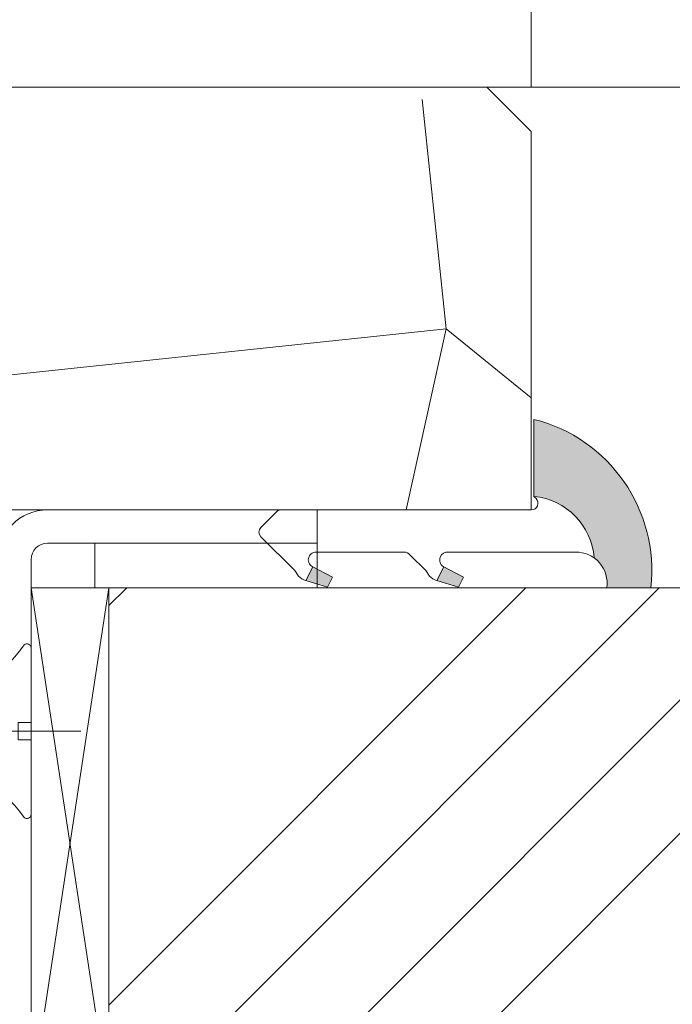
# Model space of a CAD drawing. Units: millimetres. Extents: x 0 to 437, y -14 to 612.
# Drawn here: x 107 to 122, y 438 to 460 of the extents above; entities that cross this region are included whole.
import ezdxf

# ---------------------------------------------------------------- set-up
doc = ezdxf.new("R2010")
doc.units = ezdxf.units.MM
doc.header["$PDMODE"] = 2
doc.header["$PDSIZE"] = 10
for name, color, linetype, lineweight in [('Accessoires', 5, 'Continuous', 9), ('AM_4', 3, 'Continuous', 20), ('AM_5', 3, 'Continuous', 20), ('Contour principale', 30, 'Continuous', 15), ('Contour secondaire', 5, 'Continuous', 9)]:
    doc.layers.add(name, color=color, linetype=linetype, lineweight=lineweight)
doc.layers.add('Détails masqués', color=9, linetype='Continuous', lineweight=0, plot=False)
doc.styles.get("Standard").update_dxf_attribs({"font": 'arial.ttf'})
doc.dimstyles.new('MAL-ISO$0', dxfattribs={"dimtxt": 3, "dimasz": 3, "dimexe": 1, "dimexo": 1, "dimgap": 1.5, "dimtad": 1, "dimtxsty": 'Standard', "dimcen": 0, "dimclrd": 256, "dimclre": 256, "dimclrt": 3, "dimadec": 1, "dimazin": 2, "dimtp": 0.1, "dimtm": 0.1, "dimtfac": 0.71, "dimtmove": 0, "dimatfit": 3, "dimfxl": 1, "dimlwd": -1, "dimlwe": -1, "dimarcsym": 1})

# ---------------------------------------------------------------- blocks, each defined once
blk = doc.blocks.new('*D19')
at = {"layer": 'AM_5', "transparency": 16777216}
for p, q in [((99.09751080334972, 408.8225937172332), (99.09750956164245, 482.6290358436397)), ((338.1403317156588, 408.8225990682397), (338.1403304739515, 482.6290398652562)), ((102.0975095784663, 481.6290358941112), (335.1403304907753, 481.6290398147847))]:
    blk.add_line(p, q, dxfattribs=at)
for points in [[(102.0975095700544, 482.1290358941112), (102.0975095868782, 481.1290358941112), (99.09750957846629, 481.6290358436397)], [(335.1403304823634, 482.1290398147847), (335.1403304991873, 481.1290398147847), (338.1403304907753, 481.6290398652562)]]:
    blk.add_solid(points, dxfattribs=at)
at = {"layer": 'Defpoints', "color": 0, "transparency": 16777216}
for p in [(338.1403305056688, 481.6290398547998), (99.09751083278468, 407.8225937141688), (338.1403317450937, 407.8225990577833)]:
    blk.add_point(p, dxfattribs=at)
at = {"layer": 'AM_5', "color": 3, "transparency": 16777216, "insert": (213.6789632704923, 485.7511387263184), "char_height": 4, "attachment_point": 5, "rotation": 9.639346397879344e-07}
blk.add_mtext('Largeur passage Réel = LS + LSF - 179 (1681)', dxfattribs=at)
blk = doc.blocks.new('sby')
at = {"layer": 'Contour secondaire', "color": 5}
for p, q in [((-0.001530087400283264, 8.947922448249301), (0.02234452662401054, -130.6703730405425)), ((-1.541538597533872, 0.0005276504234643653), (-14.96819485421111, 0.002823596667440142)), ((-0.493127934038057, 0.0002637329889694229), (0.4931278438416484, 0.0002637329889694229)), ((1.543384161535869, 0.0005276504234643653), (14.9700404182131, 0.002823596667440142)), ((1.543384161535869, 0.0005276504234643653), (1.543779902269421, -2.313758030461031)), ((-1.54233007899893, -3.856257535517216e-09), (-1.541934338267197, -2.314285684740753)), ((-1.541934338267197, -2.314285684740753), (1.543779902269421, -2.313758030461031)), ((-5.808659139247538, -19.90301326925328), (6.118024660563492, -15.90933257900542)), ((6.118024660563492, -15.90933257900542), (7.812502216247822, -17.01070549794895)), ((-7.80419657344828, -21.58486337723662), (7.814521376875064, -17.01011408232807)), ((-7.80419657344828, -21.58486337723662), (7.814521376875064, -17.01011408232807)), ((7.812502216247822, -17.01070549794895), (5.915083573016318, -18.6520155876533)), ((5.915083573016318, -18.6520155876533), (-5.809386516322434, -23.45907422441451)), ((5.915810950493437, -22.90570451679014), (5.915153520289095, -19.06106584375448)), ((-7.80419657344828, -21.58486337723662), (-5.808659139247538, -19.90301326925328)), ((-5.809386516322434, -23.45907422441451), (-7.805532034144562, -21.58486337646536)), ((-5.808659139247311, -27.71276315449722), (5.915810950493437, -22.90570451679014)), ((5.915810950493437, -22.90570451679014), (7.814521376874836, -24.81986396757202)), ((-5.808659139247311, -27.71276315449722), (-5.809386516320615, -23.45907422441451)), ((-7.804196573448053, -29.39461326248056), (7.814521376874836, -24.81986396757202)), ((5.915083573014272, -26.46176547289724), (-5.809386516322661, -31.26882410965845)), ((5.915083573014272, -26.46176547289724), (7.813185915822032, -24.81986396757202)), ((5.915810950493324, -30.71545440203408), (5.915083573014272, -26.46176547289724)), ((-7.804196573448053, -29.39461326248056), (-5.808659139247311, -27.71276315449722)), ((-5.809386516322661, -31.26882410965845), (-7.805532034144335, -29.39461326170931)), ((-5.808659139247538, -35.52251303972662), (-5.809386516320842, -31.26882410965845)), ((-5.808659139247538, -35.52251303972662), (5.915810950493324, -30.71545440203408)), ((5.915810950493324, -30.71545440203408), (7.814521376875064, -32.62961385281596)), ((-7.80419657344828, -37.20436314772451), (7.814521376875064, -32.62961385281596)), ((5.915083573014499, -34.27151535814119), (7.81318591582226, -32.62961385281596)), ((5.915083573014499, -34.27151535814119), (-5.809386516322888, -39.0785739949024)), ((5.915810950493551, -38.52520428727803), (5.915083573014499, -34.27151535814119)), ((-7.80419657344828, -37.20436314772451), (-5.808659139247538, -35.52251303972662)), ((-5.809386516322888, -39.0785739949024), (-7.805532034144562, -37.20436314695326)), ((-5.808659139247652, -43.33226292497056), (5.915810950493551, -38.52520428727803)), ((5.915810950493551, -38.52520428727803), (7.81452137687495, -40.43936373805991)), ((-7.804196573447939, -45.0141130329539), (7.81452137687495, -40.43936373805991)), ((-5.808659139247652, -43.33226292497056), (-5.809386516321069, -39.0785739949024)), ((5.915083573014385, -42.08126524338513), (7.813185915822146, -40.43936373805991)), ((5.915083573014385, -42.08126524338513), (-5.809386516322547, -46.88832388014634)), ((5.915810950493324, -46.33495417252198), (5.915083573014385, -42.08126524338513)), ((-7.804196573447939, -45.0141130329539), (-5.808659139247652, -43.33226292497056)), ((-5.809386516322547, -46.88832388014634), (-7.805532034144221, -45.0141130321972)), ((-5.808659139247425, -51.14201281021451), (-5.809386516320728, -46.88832388014634)), ((-5.808659139247425, -51.14201281021451), (5.915810950493324, -46.33495417252198)), ((5.915810950493324, -46.33495417252198), (7.814521376874723, -48.24911362330386)), ((-7.804196573448166, -52.82386291819785), (7.814521376874723, -48.24911362330386)), ((5.915083573014158, -49.89101512862908), (7.813185915821919, -48.24911362330386)), ((-7.804196573448166, -52.82386291819785), (-5.808659139247425, -51.14201281021451)), ((5.915083573014158, -49.89101512862908), (-5.809386516322775, -54.69807376539029)), ((5.91581095049321, -54.14470405775137), (5.915083573014158, -49.89101512862908)), ((-5.809386516322775, -54.69807376539029), (-7.805532034144449, -52.82386291744115)), ((-5.808659139247538, -58.95176269545846), (-5.809386516320956, -54.69807376539029)), ((-5.808659139247538, -58.95176269545846), (5.91581095049321, -54.14470405775137)), ((5.91581095049321, -54.14470405775137), (7.81452137687495, -56.05886350853325)), ((-7.804196573448394, -60.63361280344179), (7.81452137687495, -56.05886350853325)), ((5.915083573014499, -57.70076501387302), (7.813185915822146, -56.05886350853325)), ((5.915083573014499, -57.70076501387302), (-5.809386516322547, -62.50782365063424)), ((5.915810950493437, -61.95445394299531), (5.915083573014499, -57.70076501387302)), ((-7.804196573448394, -60.63361280344179), (-5.808659139247538, -58.95176269545846)), ((-5.809386516322547, -62.50782365063424), (-7.805532034144676, -60.63361280268509)), ((-5.808659139247311, -66.7615125807024), (-5.809386516320728, -62.50782365063424)), ((-5.808659139247311, -66.7615125807024), (5.915810950493437, -61.95445394299531)), ((5.915810950493437, -61.95445394299531), (7.814521376874836, -63.8686133937772)), ((-7.804196573448053, -68.44336268868574), (7.814521376874836, -63.8686133937772)), ((5.915083573014272, -65.51051489910242), (7.813185915822032, -63.8686133937772)), ((-7.804196573448053, -68.44336268868574), (-5.808659139247311, -66.7615125807024)), ((5.915083573014272, -65.51051489910242), (-5.809386516322661, -70.31757353586363)), ((5.91581095049321, -69.76420382823926), (5.915083573014272, -65.51051489910242)), ((-5.809386516322661, -70.31757353586363), (-7.805532034144335, -68.44336268792904)), ((-5.808659139247538, -74.57126246594635), (-5.809386516320842, -70.31757353586363)), ((-5.808659139247538, -74.57126246594635), (5.91581095049321, -69.76420382823926)), ((5.91581095049321, -69.76420382823926), (7.814521376875064, -71.67836327902114)), ((-7.80419657344828, -76.25311257392968), (7.814521376875064, -71.67836327902114)), ((5.915083573014499, -73.32026478434636), (7.81318591582226, -71.67836327902114)), ((5.915083573014499, -73.32026478434636), (-5.809386516322888, -78.12732342110758)), ((5.915810950493551, -77.5739537134832), (5.915083573014499, -73.32026478434636)), ((-7.80419657344828, -76.25311257392968), (-5.808659139247538, -74.57126246594635)), ((-5.809386516322888, -78.12732342110758), (-7.805532034144562, -76.25311257317298)), ((-5.808659139247652, -82.3810123511903), (5.915810950493551, -77.5739537134832)), ((5.915810950493551, -77.5739537134832), (7.81452137687495, -79.48811316426509)), ((-7.804196573448053, -84.06286245917363), (7.81452137687495, -79.48811316426509)), ((-5.808659139247652, -82.3810123511903), (-5.809386516321069, -78.12732342110758)), ((5.915083573014385, -81.13001466959031), (7.813185915822146, -79.48811316426509)), ((5.915083573014385, -81.13001466959031), (-5.809386516322661, -85.93707330635152)), ((5.915810950493324, -85.38370359872715), (5.915083573014385, -81.13001466959031)), ((-7.804196573448053, -84.06286245917363), (-5.808659139247652, -82.3810123511903)), ((-5.809386516322661, -85.93707330635152), (-7.805532034144335, -84.06286245840238)), ((-5.808659139249244, -90.19076223643424), (-5.809386516322661, -85.93707330635152)), ((-5.808659139249244, -90.19076223643424), (5.915810950491505, -85.38370359872715)), ((5.915810950491505, -85.38370359872715), (7.814521376872904, -87.29786304950903)), ((-7.804196573449985, -91.87261234441758), (7.814521376872904, -87.29786304950903)), ((5.915083573012339, -88.93976455483426), (7.8131859158201, -87.29786304950903)), ((-7.804196573449985, -91.87261234441758), (-5.808659139249244, -90.19076223643424)), ((5.915083573012339, -88.93976455483426), (-5.809386516324594, -93.74682319159547)), ((5.915810950491732, -93.1934534839711), (5.915083573012339, -88.93976455483426)), ((-5.809386516324594, -93.74682319159547), (-7.805532034146268, -91.87261234364632)), ((-5.808659139249471, -98.00051212166363), (-5.809386516322775, -93.74682319159547)), ((-5.808659139249471, -98.00051212166363), (5.915810950491732, -93.1934534839711)), ((5.915810950491732, -93.1934534839711), (7.814521376873131, -95.10761293475298)), ((-7.804196573450213, -99.68236222966152), (7.814521376873131, -95.10761293475298)), ((6.334790302902775, -96.57743375366044), (7.814521376873131, -95.10761293475298)), ((6.334790302902775, -96.57743375366044), (-5.19282407878211, -101.3037811154172)), ((5.247748884781686, -101.2771102919833), (6.334790302902775, -96.57743375366044)), ((-7.804196573450213, -99.68236222966152), (-5.808659139249471, -98.00051212166363)), ((-7.805532034146495, -99.68236222889027), (-5.19282407878211, -101.3037811154172)), ((-4.294100780611075, -105.1892897340113), (-5.19282407878211, -101.3037811154172)), ((-4.294100780609256, -105.1892897340113), (5.247748884783505, -101.2771102919833)), ((5.247748884783505, -101.2771102919833), (7.086330107557274, -103.130651292613)), ((-6.146677291140804, -107.0066218722168), (7.086330107557274, -103.130651292613)), ((7.086330107557274, -103.130651292613), (4.357787764447608, -105.1977590470087)), ((-4.294100780609256, -105.1892897340113), (-6.146677291140804, -107.0066218722168)), ((4.357787764447608, -105.1977590470087), (-3.553846087319357, -108.4415464035519)), ((3.404999853271988, -109.2439864800399), (4.339128050061959, -105.2054095711246)), ((3.404999853381128, -109.2439864799817), (4.337309140261027, -105.2132733830549)), ((-6.146677291140804, -107.0066218722168), (-3.553846087319357, -108.4415464035519)), ((-2.774564356490259, -111.7776214572186), (-3.546457783648179, -108.4456352382367)), ((-2.770588006083813, -111.7759911447647), (-3.542888637728424, -108.4370538250041)), ((-2.774564356490259, -111.7776214572186), (3.404999853381128, -109.2439864799817)), ((3.404999853381128, -109.2439864799817), (4.81591202773609, -111.0049848025701)), ((-4.771072319214113, -113.8130289723449), (4.81591202773609, -111.0049848025701)), ((4.81591202773609, -111.0049848025701), (2.496239102442132, -113.1728906675125)), ((-2.774564356490259, -111.7776214572186), (-4.771072319214113, -113.8130289723449)), ((2.496239102442132, -113.1728906675125), (-2.022167635306573, -115.0254474116518)), ((1.563929815965707, -117.2036037637008), (2.496239102443951, -113.1728906675125)), ((-2.022167635306573, -115.0254474116518), (-4.771072319214113, -113.8130289723449)), ((-0.4978774864173374, -121.6052595843794), (-2.022167635306573, -115.0254474116518)), ((-1.515174006806888, -117.2036037637008), (-2.019260185896087, -115.0242553509743)), ((-1.250274208048609, -118.3574336306629), (1.563929815965707, -117.2036037637008)), ((1.563929815965707, -117.2036037637008), (1.801277149863608, -119.0926067758119)), ((-0.8968816594222062, -119.8829021219863), (1.801277149863608, -119.0926067758119)), ((1.801277149863608, -119.0926067758119), (0.6551690650740056, -121.1325079512462)), ((0.6551690650740056, -121.1325079512462), (-0.4978774864173374, -121.6052595843794)), ((0.02437790457940991, -123.8596482132707), (-0.4978774864173374, -121.6052595843794)), ((0.02437790457940991, -123.8596482132707), (0.6551690650740056, -121.1325079512462))]:
    blk.add_line(p, q, dxfattribs=at)
for centre, radius, start, end in [((14.97012799638105, -0.7471763982248376), 0.7500000000015004, 315.0097975312387, 90.00979753121862), ((-14.96987158794764, -0.7522961148861214), 0.7500000000015002, 90.0097975361691, 225.0097975361256), ((-27.99089051590988, -19.61251015176822), 22.18413353974098, 359.249685443828, 55.76684845893157), ((27.9908904257137, -19.61251015175367), 22.18413353974098, 124.2331515410361, 170.3906814839999)]:
    blk.add_arc(centre, radius, start, end, dxfattribs=at)
blk = doc.blocks.new('Patte fixation vitrage 23mm')
at = {"layer": 'Accessoires', "color": 5, "linetype": 'Continuous', "lineweight": 15}
for p, q in [((1.118299976803769, 0.0009288528207207492), (7.180665169149336, 0.0009289166051189568)), ((7.180665169149336, 0.0009289166051189568), (7.180665177040851, -0.749071083394881)), ((1.118299984695284, -0.7490711471792793), (7.180665177040851, -0.749071083394881)), ((0.7499999885707211, -1.117371151054499), (0.750000110954602, -11.83841438476787))]:
    blk.add_line(p, q, dxfattribs=at)
at = {"layer": 'Accessoires'}
blk.add_lwpolyline([(7.180665177040851, -0.749071083394881), (2.180665177040851, -0.7490710833949379), (2.180665177040908, -1.749071083394938), (7.180665177040851, -1.749071083394881)], close=True, dxfattribs=at)
at = {"layer": 'Accessoires', "color": 5, "linetype": 'Continuous', "lineweight": 15}
for radius in [1.118300000000005, 0.368300000000005]:
    blk.add_arc((1.118299988570811, -1.117371147179369), radius, 90.00000060282392, 180.0000006028239, dxfattribs=at)
at = {"layer": 'Détails masqués', "xscale": -0.125, "yscale": 0.125, "zscale": 0.125, "rotation": 270.0000008848388}
blk.add_blockref('sby', (0.750000032586513, -4.973233580142846), dxfattribs=at)
blk = doc.blocks.new('serbt')
at = {"layer": 'AM_4'}
h = blk.add_hatch(color=5, dxfattribs=at)
edge = h.paths.add_edge_path()
edge.add_arc((-33.0175631268258, -20.07640338939392), 13.97820772027356, 261.5609164869377, 324.2054311643935, ccw=False)
edge.add_line((-35.06897431846029, -33.90326142706655), (-35.10916159489026, -53.67733422757997))
edge.add_arc((-27.18238858091944, 15.87240502336332), 69.99999971635157, 263.4979008683569, 345.8066870811297)
edge.add_line((40.68078928949126, -1.291191616566721), (6.031659802626521, -1.22077344026372))
edge.add_arc((-23.88507987155459, 1.728787743602984), 30.06179009823093, 274.20733661720413, 354.3692727268613, ccw=False)
h.paths.add_polyline_path([(-25.53072293229499, 39.40945116103502), (-31.58567017306336, 42.56330403105188), (-34.61855207118688, 32.8678192956616), (-30.20233173488358, 30.56753349148908)])
h.paths.add_polyline_path([(-34.49700928348464, 91.81689820384524), (-30.07877739054193, 89.5204784289245), (-25.41490896842777, 98.36648138047256), (-31.47257868442258, 101.5151413185352)])
at = {"layer": 'AM_4', "color": 5}
for p, q in [((-11.87409182733427, 121.6604925316587), (-27.09640413776015, 106.4999280008105)), ((-7.631459901938797, 121.6518701388377), (-0.6457005803358697, 114.6376583727761)), ((2.945316737168469e-07, -1.100306690204889e-07), (0.2286660651416241, 112.5145566541378)), ((-27.09640413776015, 106.4999280008105), (-29.55135344147325, 104.7934556024272)), ((-31.47257868442258, 101.5151413185352), (-34.49700928348464, 91.81689820384524)), ((-31.47260595727051, 101.5150293724504), (-25.41490896842777, 98.36648138047256)), ((-25.29338510471279, 98.59697683160061), (-30.07877739054193, 89.5204784289245)), ((-18.88350020448979, 57.34266445303001), (-18.80448508671998, 96.22190260820207)), ((-34.49700928348464, 91.81689820384524), (-30.07877739054193, 89.5204784289245)), ((-20.20760440817776, 54.53869446452154), (-27.20563571568618, 47.56904996777848)), ((-27.20563571568618, 47.56904996777848), (-29.65364087719995, 45.86846563846802)), ((-31.58566850953257, 42.5633031644909), (-34.61855207118688, 32.8678192956616)), ((-31.58567017306336, 42.56330403105188), (-25.53072293229499, 39.40945116103502)), ((-25.40899738195641, 39.63984016411871), (-30.20233173488358, 30.56753349148908)), ((-19.04048029709611, -19.8990910285811), (-18.92432472809196, 37.25503539513011)), ((-34.61855207118688, 32.8678192956616), (-30.20233173488358, 30.56753349148908)), ((5.116998865262758, -2.131724221490003), (6.031659802685681, -1.220773440334597)), ((6.031661197904214, -1.220773443099461), (40.68078928949126, -1.291191616566721)), ((-35.06897431846029, -33.90326142706655), (-35.10993119114939, -54.05601260040131))]:
    blk.add_line(p, q, dxfattribs=at)
for centre, radius, start, end in [((-9.757087061083439, 119.5348653725869), 3.000000000000003, 44.88355670692903, 134.8835567063764), ((-2.771327739479602, 112.5206536065234), 3.000000000000003, 359.8835567066804, 44.88355670692903), ((-25.04130607347106, 99.94826702427599), 6.619394203338383, 132.9483180412593, 166.3085740417868), ((-22.25549710531412, 96.84509455121697), 3.506829767926098, 349.7636997954455, 150.0289097220968), ((-21.88412829003755, 57.03666461390821), 3.000000000000003, 304.7269263568563, 304.7269263734207), ((-22.01479042534265, 57.10671496804025), 3.140169199298274, 305.1350954910714, 4.309217279791466), ((-21.88412829003755, 57.03666461390821), 3.000000000000003, 309.357942834981, 309.3580820012195), ((-25.11568803254849, 40.99854916864353), 6.656508277054115, 132.9791144993651, 166.4041709305689), ((-23.87077507104663, 40.15622678528312), 8.128419887758126, 168.776875052161, 168.777008639882), ((-22.43429730993117, 37.71969064053514), 3.54059524817864, 352.4589401753227, 147.1580207224013), ((-27.18238895075683, 15.87240535099953), 70.00000000000007, 263.4979011994936, 345.8066868953633), ((-23.88507987155694, 1.728787743605821), 30.06179009823392, 274.2073366172082, 354.3692727267668), ((2.999994099011928, -0.006097062414482934), 3.000000000000003, 179.8835567066804, 314.8835567063764), ((-33.01756312682581, -20.07640338939391), 13.97820772027357, 261.5609164869377, 0.7268117680370333)]:
    blk.add_arc(centre, radius, start, end, dxfattribs=at)
blk = doc.blocks.new('*D43')
at = {"layer": 'AM_5', "transparency": 16777216}
for p, q in [((118.6094887519372, 458.3105274100812), (118.6094885615775, 469.6254098636522)), ((160.1189224627468, 458.3105336338529), (160.1189222723872, 469.6254105620001)), ((121.6094885784013, 468.6254099141237), (157.118922289211, 468.6254105115286))]:
    blk.add_line(p, q, dxfattribs=at)
for points in [[(121.6094885699894, 469.1254099141237), (121.6094885868133, 468.1254099141237), (118.6094885784013, 468.6254098636522)], [(157.1189222807991, 469.1254105115286), (157.118922297623, 468.1254105115286), (160.118922289211, 468.6254105620001)]]:
    blk.add_solid(points, dxfattribs=at)
at = {"layer": 'Defpoints', "color": 0, "transparency": 16777216}
for p in [(160.118922289211, 468.6254105620001), (118.609488768761, 457.3105274100812), (160.1189224795706, 457.3105336338529)]:
    blk.add_point(p, dxfattribs=at)
at = {"layer": 'AM_5', "color": 3, "transparency": 16777216, "char_height": 4, "attachment_point": 5, "rotation": 9.639346257545157e-07}
for s, insert in [('Clair vitrage', (139.3642053644567, 472.7475111678057)), ('LS - 246 (684)', (139.3642055031557, 464.5033092578466))]:
    blk.add_mtext(s, dxfattribs=dict(at, insert=insert))

msp = doc.modelspace()

# ---------------------------------------------------------------- hatches: boundary and pattern name
at = {"layer": 'Contour secondaire'}
h = msp.add_hatch(dxfattribs=at)
h.set_pattern_fill('352', color=5, scale=73.33, angle=51.00000096237132)
h.set_pattern_definition([(51.00000096237134, (16.15182216146834, 19.94583994506875), (-10.84005081028688, 103.1361774472488), [21.999, -51.331]), (51.00000096237134, (13.30241645502995, 22.2532431109928), (-10.84005081028688, 103.1361774472488), [21.999, -51.331]), (51.00000096237134, (9.911008208077211, 29.71745514927929), (-10.84005081028688, 103.1361774472488), [14.666, -58.664]), (51.00000096237134, (6.519599961124475, 37.18166718756578), (-10.84005081028688, 103.1361774472488), [10.9995, -62.33049999999999]), (51.00000096237134, (0.8207885482476911, 41.79647351941387), (-10.84005081028688, 103.1361774472488), [7.333, -65.997]), (51.00000096237134, (-16.41503869424934, 32.16425131907001), (-10.84005081028688, 103.1361774472488), [3.6665, -18.3325, 3.6665, -47.6645]), (51.00000096237134, (-12.34223490291559, 43.01987160430923), (-10.84005081028688, 103.1361774472488), [3.6665, -29.332, 10.9995, -29.332]), (51.00000096237134, (-5.962027945657788, 56.72489759598687), (-10.84005081028688, 103.1361774472488), [3.6665, -3.6665, 3.6665, -62.33049999999999]), (51.00000096237134, (-11.11883681802022, 56.18289505547251), (-10.84005081028688, 103.1361774472488), [3.6665, -69.6635]), (51.00000096237134, (-19.12505139682106, 57.94829568088221), (-10.84005081028688, 103.1361774472488), [10.9995, -62.33049999999999]), (51.00000096237134, (-24.82386280969785, 62.56310201273031), (-10.84005081028688, 103.1361774472488), [14.666, -58.664]), (51.00000096237134, (-32.83007738849868, 64.32850263814002), (-10.84005081028688, 103.1361774472488), [18.3325, -21.999, 3.6665, -29.332]), (141.0000009623713, (-17.09643423863035, 13.84441899554429), (-103.1361774472488, -10.84005081028688), [3.6665, -7.333, 18.3325, -43.998]), (141.0000009623713, (-20.48784248558309, 21.30863103383078), (-103.1361774472488, -10.84005081028688), [3.6665, -3.6665, 10.9995, -54.9975]), (141.0000009623713, (-40.97568497116619, 42.61726206766156), (-103.1361774472488, -10.84005081028688), [7.333, -65.997]), (141.0000009623713, (-15.873036153735, 27.00744244670756), (-103.1361774472488, -10.84005081028688), [14.666, -21.999, 3.6665, -32.9985]), (141.0000009623713, (-44.90909575863327, 55.2382829783105), (-103.1361774472488, -10.84005081028688), [3.6665, -69.6635]), (141.0000009623713, (-14.10763552832529, 35.0136570255084), (-103.1361774472488, -10.84005081028688), [10.9995, -62.33049999999999]), (141.0000009623713, (-12.34223490291559, 43.01987160430923), (-103.1361774472488, -10.84005081028688), [7.333, -65.997]), (141.0000009623713, (-7.727428571067488, 48.71868301718602), (-103.1361774472488, -10.84005081028688), [3.6665, -10.9995, 10.9995, -47.6645]), (141.0000009623713, (-8.269431111581842, 53.87549188954847), (-103.1361774472488, -10.84005081028688), [3.6665, -69.6635]), (141.0000009623713, (5.435594880095792, 47.49528493229067), (-103.1361774472488, -10.84005081028688), [10.2662, -63.0638]), (141.0000009623713, (19.14062087177341, 41.11507797503285), (-103.1361774472488, -10.84005081028688), [7.333, -65.997]), (141.0000009623713, (0.9601815521143493, 65.27311471530203), (-103.1361774472488, -10.84005081028688), [3.6665, -69.6635]), (141.0000009623713, (8.42439359040085, 68.66452296225478), (-103.1361774472488, -10.84005081028688), [10.9995, -62.33049999999999]), (141.0000009623713, (13.03919992224895, 74.36333437513156), (-103.1361774472488, -10.84005081028688), [10.9995, -62.33049999999999]), (96.0000009623713, (28.91223607598395, 47.35589192842399), (-56.98811412985205, 46.14806331935893), [5.1851643, -5.1851643, 5.1851643, -88.14878760146]), (96.0000009623713, (5.435594880095792, 47.49528493229067), (-56.98811412985205, 46.14806331935893), [10.3703286, -93.33395190146]), (96.0000009623713, (-41.51768751168053, 47.774070940024), (-56.98811412985205, 46.14806331935893), [10.3703286, -93.33395190146]), (96.0000009623713, (-18.04104631579237, 47.63467793615733), (-56.98811412985205, 46.14806331935893), [10.3703286, -93.33395190146]), (96.0000009623713, (-4.336020324114756, 41.25447097889953), (-56.98811412985205, 46.14806331935893), [10.3703286, -93.33395190146]), (96.0000009623713, (20.9060214971831, 49.12129255383369), (-56.98811412985205, 46.14806331935893), [10.3703286, -93.33395190146]), (96.0000009623713, (13.44180945889662, 45.72988430688095), (-56.98811412985205, 46.14806331935893), [15.55563956, -88.14864094146]), (96.0000009623713, (-26.0472608945932, 49.40007856156703), (-56.98811412985205, 46.14806331935893), [5.1851643, -98.51911620146]), (96.0000009623713, (-34.05347547339404, 51.16547918697674), (-56.98811412985205, 46.14806331935893), [5.1851643, -98.51911620146]), (96.0000009623713, (-15.59425014600165, 73.96072483848388), (-56.98811412985205, 46.14806331935893), [5.1851643, -98.51911620146]), (96.0000009623713, (-5.559418409010112, 28.09144752773626), (-56.98811412985205, 46.14806331935893), [5.1851643, -98.51911620146]), (96.0000009623713, (-0.1238235289143361, 75.58673246002692), (-56.98811412985205, 46.14806331935893), [5.1851643, -98.51911620146]), (96.0000009623713, (-10.57683427750589, 51.02608618311007), (-56.98811412985205, 46.14806331935893), [5.1851643, -98.51911620146]), (96.0000009623713, (-11.66083935853457, 61.33970392783496), (-56.98811412985205, 46.14806331935893), [5.1851643, -98.51911620146]), (186.0000009623713, (-2.570619698705048, 49.26068555770037), (-46.14806331935894, -56.98811412985204), [5.1851643, -5.1851643, 15.55563956, -77.77831234146]), (186.0000009623713, (4.351589799067103, 57.80890267701555), (-46.14806331935894, -56.98811412985204), [5.1851643, -98.51911620146]), (186.0000009623713, (24.29742974413585, 41.65708051554721), (-46.14806331935894, -56.98811412985204), [5.1851643, -98.51911620146]), (186.0000009623713, (0.8207885482476911, 41.79647351941387), (-46.14806331935894, -56.98811412985204), [5.1851643, -98.51911620146]), (186.0000009623713, (-3.654624779733744, 59.57430330242525), (-46.14806331935894, -56.98811412985204), [5.1851643, -98.51911620146]), (186.0000009623713, (-0.9446120771620166, 33.79025894061304), (-46.14806331935894, -56.98811412985204), [5.1851643, -98.51911620146]), (186.0000009623713, (17.51461325023038, 56.58550459212019), (-46.14806331935894, -56.98811412985204), [5.1851643, -98.51911620146]), (186.0000009623713, (2.307403165924049, 2.849405706438393), (-46.14806331935894, -56.98811412985204), [5.1851643, -98.51911620146]), (186.0000009623713, (1.765400625409704, 8.006214578800835), (-46.14806331935894, -56.98811412985204), [10.3703286, -93.33395190146]), (186.0000009623713, (1.22339808489536, 13.16302345116327), (-46.14806331935894, -56.98811412985204), [10.3703286, -93.33395190146]), (186.0000009623713, (5.838204416743457, 18.86183486404006), (-46.14806331935894, -56.98811412985204), [10.3703286, -93.33395190146]), (186.0000009623713, (2.446796169790719, 26.32604690232655), (-46.14806331935894, -56.98811412985204), [10.3703286, -93.33395190146]), (186.0000009623713, (-1.889224154324033, 67.58051788122609), (-46.14806331935894, -56.98811412985204), [10.3703286, -93.33395190146]), (186.0000009623713, (35.83444557375609, 55.90410904773917), (-46.14806331935894, -56.98811412985204), [10.3703286, -93.33395190146]), (186.0000009623713, (-7.44864256333414, 95.67196540896234), (-46.14806331935894, -56.98811412985204), [10.3703286, -93.33395190146]), (186.0000009623713, (-1.749831150457361, 91.05715907711425), (-46.14806331935894, -56.98811412985204), [10.3703286, -93.33395190146]), (186.0000009623713, (-3.515231775867072, 83.05094449831341), (-46.14806331935894, -56.98811412985204), [10.3703286, -93.33395190146]), (186.0000009623713, (-35.81887609880375, 43.15926460817591), (-46.14806331935894, -56.98811412985204), [15.55563956, -88.14864094146]), (186.0000009623713, (-0.1238235289143361, 75.58673246002692), (-46.14806331935894, -56.98811412985204), [15.55563956, -88.14864094146]), (77.56505216237133, (-42.60169259270922, 58.08768868474889), (46.1480632956864, 56.98811414723543), [8.198293999999999, -155.77257075341]), (77.56505216237133, (-14.10763552832529, 35.0136570255084), (46.1480632956864, 56.98811414723543), [8.198293999999999, -155.77257075341]), (77.56505216237133, (-26.58926343510755, 54.55688743392948), (46.1480632956864, 56.98811414723543), [8.198293999999999, -155.77257075341]), (77.56505216237133, (27.14683545057424, 39.34967734962316), (46.1480632956864, 56.98811414723543), [8.198293999999999, -155.77257075341]), (77.56505216237133, (19.14062087177341, 41.11507797503285), (46.1480632956864, 56.98811414723543), [8.198293999999999, -155.77257075341]), (77.56505216237133, (-6.101420949524456, 33.2482564000987), (46.1480632956864, 56.98811414723543), [8.198293999999999, -155.77257075341]), (77.56505216237133, (-34.59547801390838, 56.32228805933917), (46.1480632956864, 56.98811414723543), [8.198293999999999, -155.77257075341]), (77.56505216237133, (-3.654624779733744, 59.57430330242525), (46.1480632956864, 56.98811414723543), [16.396588, -147.57427675341]), (114.4349497823713, (-12.20284189904891, 66.4965128001974), (-56.98811412641972, 46.14806332139163), [8.198293999999999, -155.77257075341]), (114.4349497823713, (11.81580183735359, 61.20031092396828), (-56.98811412641972, 46.14806332139163), [8.198293999999999, -155.77257075341]), (114.4349497823713, (-22.65585264764047, 41.93586652328054), (-56.98811412641972, 46.14806332139163), [8.198293999999999, -155.77257075341]), (114.4349497823713, (-34.73487101777506, 32.84564686345103), (-56.98811412641972, 46.14806332139163), [8.198293999999999, -155.77257075341]), (114.4349497823713, (4.351589799067103, 57.80890267701555), (-56.98811412641972, 46.14806332139163), [8.198293999999999, -155.77257075341]), (114.4349497823713, (-0.2632165327809943, 52.11009126413877), (-56.98811412641972, 46.14806332139163), [8.198293999999999, -155.77257075341]), (114.4349497823713, (-27.27065897948857, 36.23705511040376), (-56.98811412641972, 46.14806332139163), [16.396588, -147.57427675341]), (114.4349497823713, (27.28622845444092, 62.82631854551131), (-56.98811412641972, 46.14806332139163), [16.396588, -147.57427675341]), (114.4349497823713, (19.82201641615442, 59.43491029855858), (-56.98811412641972, 46.14806332139163), [16.396588, -147.57427675341]), (167.5650521623713, (-8.548217119315177, 6.922209497772146), (-56.98811414723543, 46.14806329568638), [8.198293999999999, -155.77257075341]), (167.5650521623713, (-39.8916798901375, 32.30364432293668), (-56.98811414723543, 46.14806329568638), [8.198293999999999, -155.77257075341]), (167.5650521623713, (9.229612663696194, 11.39762282575357), (-56.98811414723543, 46.14806329568638), [8.198293999999999, -155.77257075341]), (167.5650521623713, (-46.67449638404297, 47.23206839950966), (-56.98811414723543, 46.14806329568638), [8.198293999999999, -155.77257075341]), (167.5650521623713, (-7.866821574934161, 25.24204182129786), (-56.98811414723543, 46.14806329568638), [8.198293999999999, -155.77257075341]), (167.5650521623713, (-4.336020324114756, 41.25447097889953), (-56.98811414723543, 46.14806329568638), [8.198293999999999, -155.77257075341]), (167.5650521623713, (-11.11883681802022, 56.18289505547251), (-56.98811414723543, 46.14806329568638), [8.198293999999999, -155.77257075341]), (167.5650521623713, (-9.090219659829524, 12.07901837013459), (-56.98810847065019, 46.14808903939516), [8.198293999999999, -155.77257075341]), (167.5650521623713, (-6.101420949524456, 33.2482564000987), (-56.98811414723543, 46.14806329568638), [8.198293999999999, -155.77257075341]), (167.5650521623713, (13.44180945889662, 45.72988430688095), (-56.98811414723543, 46.14806329568638), [8.198293999999999, -155.77257075341]), (167.5650521623713, (12.35780437786793, 56.04350205160583), (-56.98811414723543, 46.14806329568638), [8.198293999999999, -155.77257075341]), (167.5650521623713, (4.490982802933765, 81.2855438729037), (-56.98811414723543, 46.14806329568638), [8.198293999999999, -155.77257075341]), (167.5650521623713, (-47.21649892455732, 52.3888772718721), (-56.98811414723543, 46.14806329568638), [8.198293999999999, -155.77257075341]), (167.5650521623713, (-51.28930271589107, 41.53325698663288), (-56.98811414723543, 46.14806329568638), [16.396588, -147.57427675341]), (167.5650521623713, (-4.475413327981427, 17.77782978301137), (-56.98811414723543, 46.14806329568638), [16.396588, -147.57427675341]), (204.4349497823713, (-2.849405706438393, 2.307403165924049), (-46.14806332139165, -56.98811412641971), [8.198293999999999, -155.77257075341]), (204.4349497823713, (39.22585382070882, 48.43989700945267), (-46.14806332139165, -56.98811412641971), [8.198293999999999, -155.77257075341]), (204.4349497823713, (8.42439359040085, 68.66452296225478), (-46.14806332139165, -56.98811412641971), [8.198293999999999, -155.77257075341]), (204.4349497823713, (9.911008208077211, 29.71745514927929), (-46.14806332139165, -56.98811412641971), [8.198293999999999, -155.77257075341]), (204.4349497823713, (13.30241645502995, 22.2532431109928), (-46.14806332139165, -56.98811412641971), [8.198293999999999, -155.77257075341]), (204.4349497823713, (6.519599961124475, 37.18166718756578), (-46.14806332139165, -56.98811412641971), [8.198293999999999, -155.77257075341]), (204.4349497823713, (-13.82884952059194, 81.96693941728472), (-46.14806332139165, -56.98811412641971), [8.198293999999999, -155.77257075341]), (204.4349497823713, (-12.06344889518225, 89.97315399608556), (-46.14806332139165, -56.98811412641971), [16.396588, -147.57427675341])])
edge = h.paths.add_edge_path()
edge.add_line((105.2331665308888, 444.8139491601608), (105.3708381525855, 444.6021394701388))
edge.add_arc((104.9079408676406, 447.3362476758149), 2.773016692476842, 279.6093203675983, 284.6564476785146)
edge.add_line((105.6095768185471, 444.653463940746), (105.6096222571748, 448.8106311005185))
edge.add_line((105.6096222571748, 448.8106311005185), (107.6819515437971, 448.8106084495653))
edge.add_arc((107.7278046408355, 447.6932488908324), 1.118299999999977, 90.0000015651745, 92.34992903152488, ccw=False)
edge.add_line((107.7278046102864, 448.8115488908323), (113.7901698026308, 448.8115490564437))
edge.add_line((113.7901698026308, 448.8115490564437), (113.7901698026583, 448.8105416855781))
edge.add_line((113.7901698026583, 448.8105416855781), (118.6095205798448, 448.8104890091575))
edge.add_line((118.6095205798448, 448.8104890091575), (118.609488768761, 457.3105274100812))
edge.add_line((118.609488768761, 457.3105274100812), (117.6094887507339, 458.3105273920576))
edge.add_line((117.6094887507339, 458.3105273920576), (117.6094887333428, 458.3105273920576))
edge.add_line((117.6094887333428, 458.3105273920576), (94.23552251492586, 458.3105269706929))
edge.add_line((94.23552251492586, 458.3105269706929), (94.47240197350621, 457.8648376974457))
edge.add_line((94.47240197350621, 457.8648376974457), (94.69885154069352, 457.6045535138583))
edge.add_line((94.69885154069352, 457.6045535138583), (94.94505516670537, 457.4466709369418))
edge.add_line((94.94505516670537, 457.4466709369418), (95.02971366625984, 457.2242561288945))
edge.add_line((95.02971366625984, 457.2242561288945), (95.3691493559265, 456.8341041738301))
edge.add_line((95.3691493559265, 456.8341041738301), (95.75238933174965, 456.730963337235))
edge.add_line((95.75238933174965, 456.730963337235), (95.70001148149645, 456.4538067888715))
edge.add_line((95.70001148149645, 456.4538067888715), (96.04010940103916, 456.0628936578461))
edge.add_line((96.04010940103916, 456.0628936578461), (96.04261780770757, 456.0631443071039))
edge.add_line((96.04261780770757, 456.0631443071039), (96.46506883512124, 455.9951224734772))
edge.add_line((96.46506883512124, 455.9951224734772), (96.3709205858599, 455.6826548248508))
edge.add_line((96.3709205858599, 455.6826548248508), (96.76669123709003, 455.2277507059413))
edge.add_line((96.76669123709003, 455.2277507059413), (97.0162617478588, 455.1523653272134))
edge.add_line((97.0162617478588, 455.1523653272134), (96.91903446179583, 454.8296786952578))
edge.add_line((96.91903446179583, 454.8296786952578), (96.127591406819, 454.7505947823329))
edge.add_line((96.127591406819, 454.7505947823329), (96.37716651049799, 454.2810186221799))
edge.add_line((96.37716651049799, 454.2810186221799), (97.16843005337624, 454.360084597638))
edge.add_line((97.16843005337624, 454.360084597638), (97.47416376019189, 454.2902837703509))
edge.add_line((97.47416376019189, 454.2902837703509), (97.47442131841902, 454.2903369890472))
edge.add_line((97.47442131841902, 454.2903369890472), (97.37719403235603, 453.9676503570916))
edge.add_line((97.37719403235603, 453.9676503570916), (97.62673701661436, 453.4981346296633))
edge.add_line((97.62673701661436, 453.4981346296633), (97.93247072342987, 453.4283338023762))
edge.add_line((97.93247072342987, 453.4283338023762), (97.93272828165715, 453.4283870210725))
edge.add_line((97.93272828165715, 453.4283870210725), (97.83550099559416, 453.1057003891169))
edge.add_line((97.83550099559416, 453.1057003891169), (98.08504397985249, 452.6361846616886))
edge.add_line((98.08504397985249, 452.6361846616886), (98.390777686668, 452.5663838344015))
edge.add_line((98.390777686668, 452.5663838344015), (98.39103524489526, 452.5664370530978))
edge.add_line((98.39103524489526, 452.5664370530978), (98.29380795883228, 452.2437504211422))
edge.add_line((98.29380795883228, 452.2437504211422), (98.54335094309062, 451.7742346937138))
edge.add_line((98.54335094309062, 451.7742346937138), (98.84908464990613, 451.7044338664269))
edge.add_line((98.84908464990613, 451.7044338664269), (98.8493422081334, 451.7044870851232))
edge.add_line((98.8493422081334, 451.7044870851232), (98.7521149220704, 451.3818004531674))
edge.add_line((98.7521149220704, 451.3818004531674), (99.00165790632873, 450.9122847257391))
edge.add_line((99.00165790632873, 450.9122847257391), (99.30739161314425, 450.8424838984523))
edge.add_line((99.30739161314425, 450.8424838984523), (99.30764917137151, 450.8425371171485))
edge.add_line((99.30764917137151, 450.8425371171485), (99.21042188530853, 450.5198504851927))
edge.add_line((99.21042188530853, 450.5198504851927), (99.45996486956686, 450.0503347577643))
edge.add_line((99.45996486956686, 450.0503347577643), (99.7656985763825, 449.9805339304775))
edge.add_line((99.7656985763825, 449.9805339304775), (99.76595613460964, 449.9805871491738))
edge.add_line((99.76595613460964, 449.9805871491738), (99.66872884854665, 449.657900517218))
edge.add_line((99.66872884854665, 449.657900517218), (99.91827183280499, 449.1883847897896))
edge.add_line((99.91827183280499, 449.1883847897896), (100.2240055396216, 449.118583962503))
edge.add_line((100.2240055396216, 449.118583962503), (100.2242630978478, 449.118637181199))
edge.add_line((100.2242630978478, 449.118637181199), (100.1270358117848, 448.7959505492432))
edge.add_line((100.1270358117848, 448.7959505492432), (100.3765787960431, 448.3264348218149))
edge.add_line((100.3765787960431, 448.3264348218149), (100.6823125028596, 448.2566339945282))
edge.add_line((100.6823125028596, 448.2566339945282), (100.6825700610859, 448.2566872132243))
edge.add_line((100.6825700610859, 448.2566872132243), (100.5853427750229, 447.9340005812685))
edge.add_line((100.5853427750229, 447.9340005812685), (100.8348857592831, 447.4644848538401))
edge.add_line((100.8348857592831, 447.4644848538401), (101.1406194660977, 447.3946840265535))
edge.add_line((101.1406194660977, 447.3946840265535), (101.140877024324, 447.3947372452496))
edge.add_line((101.140877024324, 447.3947372452496), (101.043649738261, 447.0720506132938))
edge.add_line((101.043649738261, 447.0720506132938), (101.2931927225212, 446.6025348858655))
edge.add_line((101.2931927225212, 446.6025348858655), (101.5989264293369, 446.5327340585787))
edge.add_line((101.5989264293369, 446.5327340585787), (101.5991839875621, 446.5327872772746))
edge.add_line((101.5991839875621, 446.5327872772746), (101.501956701501, 446.2101006453191))
edge.add_line((101.501956701501, 446.2101006453191), (101.7514996857593, 445.7405849178907))
edge.add_line((101.7514996857593, 445.7405849178907), (102.0572333925749, 445.6707840906035))
edge.add_line((102.0572333925749, 445.6707840906035), (102.0574909508021, 445.6708373092998))
edge.add_line((102.0574909508021, 445.6708373092998), (101.9602636647391, 445.3481506773443))
edge.add_line((101.9602636647391, 445.3481506773443), (102.2098066489974, 444.878634949916))
edge.add_line((102.2098066489974, 444.878634949916), (102.5155403558131, 444.8088341226291))
edge.add_line((102.5155403558131, 444.8088341226291), (102.5157979140402, 444.8088873413254))
edge.add_line((102.5157979140402, 444.8088873413254), (102.4684299177481, 444.6516781893998))
edge.add_line((102.4684299177481, 444.6516781893998), (102.5438541898663, 444.5768626652384))
edge.add_line((102.5438541898663, 444.5768626652384), (103.0755653060114, 444.5767717601958))
edge.add_line((103.0755653060114, 444.5767717601958), (103.2807290595788, 444.8139490972143))
edge.add_line((103.2807290595788, 444.8139490972143), (103.2808029865223, 444.8142014922952))
edge.add_line((103.2808029865223, 444.8142014922952), (103.5200729255218, 444.5768626967115))
edge.add_line((103.5200729255218, 444.5768626967115), (104.0517840416669, 444.5767717916689))
edge.add_line((104.0517840416669, 444.5767717916689), (104.2569477952343, 444.8139491286875))
edge.add_line((104.2569477952343, 444.8139491286875), (104.2570217221778, 444.8142015237684))
edge.add_line((104.2570217221778, 444.8142015237684), (104.4962916611773, 444.5768627281847))
edge.add_line((104.4962916611773, 444.5768627281847), (104.1933267210591, 443.8379277634517))
edge.add_line((104.1933267210591, 443.8379277634517), (104.7250378372615, 443.8378368584292))
edge.add_line((104.7250378372615, 443.8378368584292), (105.0280027773224, 444.5767718231424))
edge.add_line((105.0280027773224, 444.5767718231424), (105.2331665308888, 444.8139491601608))
at = {"layer": 'Contour secondaire', "ltscale": 3}
h = msp.add_hatch(dxfattribs=at)
h.set_pattern_fill('ANSI34', color=5, scale=0.6666707220058444, angle=1.105096957414593e-06)
h.set_pattern_definition([(45.00000117559753, (-838.367612579788, -24.8606173242803), (-8.98031093230431, 8.980310563787416), []), (45.00000117559753, (-835.3741743707878, -24.86061726286053), (-8.98031093230431, 8.980310563787416), []), (45.00000117559753, (-832.3807361617878, -24.86061720144099), (-8.98031093230431, 8.980310563787416), []), (45.00000117559753, (-829.3872912860804, -24.86061714002167), (-8.98031093230431, 8.980310563787416), [])])
h.paths.add_polyline_path([(138.6098191297359, 435.5606702402607), (138.6096699877829, 447.0607944814523), (109.1097258381239, 447.0604232320403), (109.1098166443385, 435.5602930908445)])

# ---------------------------------------------------------------- linework, layer by layer
at = {"layer": 'Contour principale'}
msp.add_lwpolyline([(65.60948875073437, 458.3105264546487), (117.6094887507339, 458.3105273920576), (118.609488768761, 457.3105274100812), (118.6095205798448, 448.8104890091575), (105.6096222571748, 448.8106311005185), (105.6095047564933, 438.0605270651287), (102.6095048281228, 438.0605269689953), (102.6095054657296, 424.3105269689953), (58.10948940762763, 424.3105263169087), (57.1094893878761, 425.3105263022551), (57.10948892371518, 448.8105263191408), (58.10948890396366, 449.8105263371679), (64.60948890396412, 449.810526454344), (64.6094887687614, 457.3105264366216)], close=True, dxfattribs=at)
for points in [[(117.6094887333428, 458.3105273920576), (138.609524093036, 458.3105312595324)], [(109.1097869048298, 447.0603276084557), (138.6096699881509, 447.0607661103476)]]:
    msp.add_lwpolyline(points, dxfattribs=at)
at = {"layer": 'Contour secondaire'}
msp.add_lwpolyline([(109.1097869048298, 447.0603276084557), (109.1097555753424, 435.5595479591784), (107.3597872078328, 435.5622274535967), (109.1097869048298, 447.0603276405191), (107.3595046692957, 447.060584086213), (109.1098205494293, 435.5595479656482)], dxfattribs=at)

# ---------------------------------------------------------------- block references
at = {"layer": 'Contour principale', "rotation": 9.623713335509022e-07}
msp.add_blockref('Patte fixation vitrage 23mm', (106.6095046334971, 448.8106200192282), dxfattribs=at)
at = {"layer": 'Contour secondaire', "xscale": 0.05000030415043831, "yscale": 0.05000030415043831, "zscale": 0.05000030415043831, "rotation": 90.11645787517168}
msp.add_blockref('serbt', (118.6095205798448, 448.8104890091575), dxfattribs=at)

# ---------------------------------------------------------------- dimensions: what is measured, and where the dimension line sits
at = {"layer": 'AM_5'}
dim = msp.add_linear_dim(base=(338.1403305056688, 481.6290398547998), p1=(99.09751083278468, 407.8225937141688), p2=(338.1403317450937, 407.8225990577833), angle=180.0000009639346, text='Largeur passage Réel = LS + LSF - 179 (1681)', dimstyle='MAL-ISO$0', override={"dimtxt": 4, "dimlfac": 2}, dxfattribs=at)
dim.commit()
dim.dimension.update_dxf_attribs({"geometry": '*D19', "text_midpoint": (213.6789633547353, 481.6290377647313), "dimtype": 160})
dim = msp.add_linear_dim(base=(160.118922289211, 468.6254105620001), p1=(118.609488768761, 457.3105274100812), p2=(160.1189224795706, 457.3105336338529), angle=180.0000009639346, text='Clair vitrage\\XLS - 246 (684)', dimstyle='MAL-ISO$0', override={"dimtxt": 4, "dimlfac": 2}, dxfattribs=at)
dim.commit()
dim.dimension.update_dxf_attribs({"geometry": '*D43', "text_midpoint": (139.3642054338062, 468.6254102128261)})

doc.saveas('drawing.dxf')
